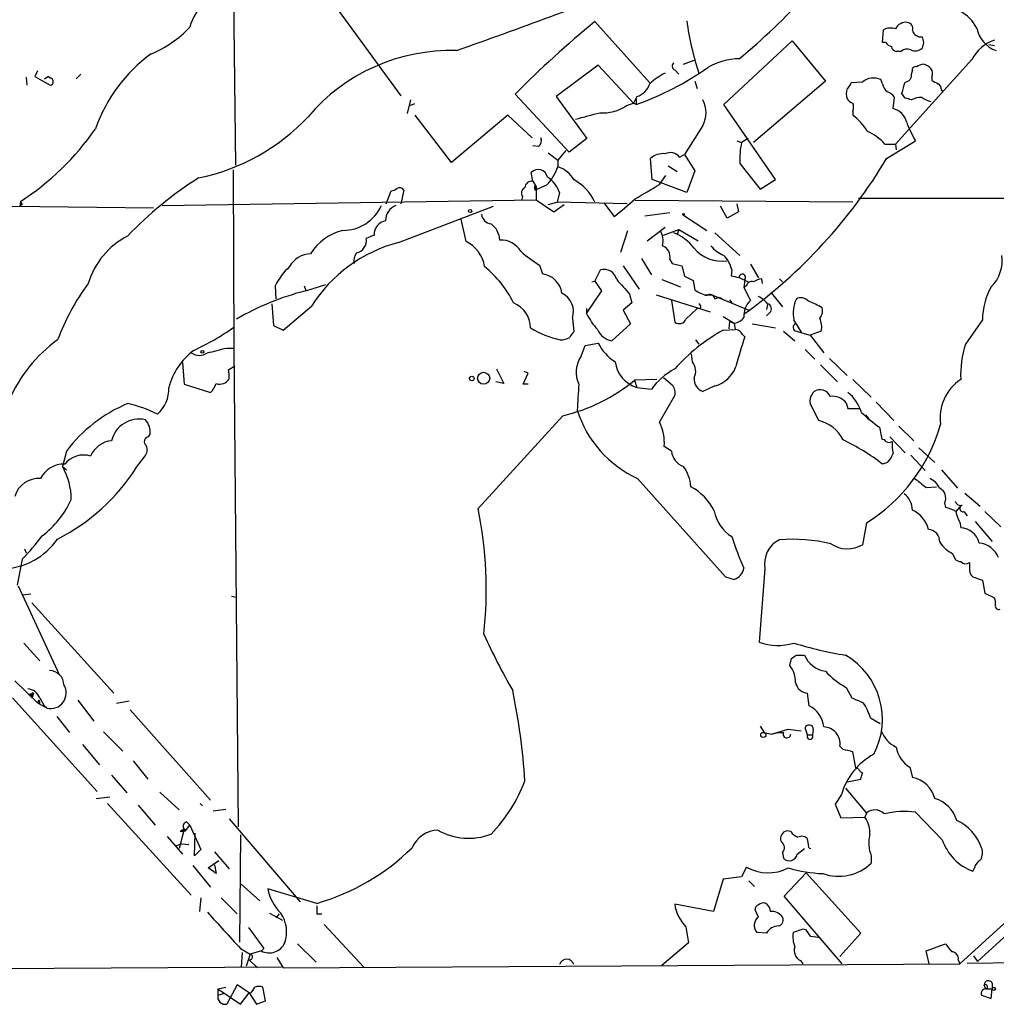
# Model space of a CAD drawing. Extents: x 6 to 18784, y -131989 to 3598.
# Drawn here: x 284 to 387, y 2736 to 2839 of the extents above; entities that cross this region are included whole.
import ezdxf

# ---------------------------------------------------------------- set-up
doc = ezdxf.new("R2010")
doc.units = 0
doc.header["$MEASUREMENT"] = 0
doc.layers.add('MAIN', color=5, linetype='CONTINUOUS')

msp = doc.modelspace()

# ---------------------------------------------------------------- linework, layer by layer
at = {"layer": 'MAIN'}
for p, q in [((306.832, 2843.7224), (307.086, 2824.0797)), ((316.9073, 2841.6904), (324.4427, 2831.361)), ((344.8473, 2839.1504), (350.6047, 2832.7157)), ((375.0733, 2836.949), (375.158, 2838.3037)), ((358.394, 2830.4297), (365.5907, 2837.1184)), ((365.5907, 2837.1184), (369.062, 2832.885)), ((375.412, 2836.949), (375.0733, 2836.949)), ((386.842, 2836.6104), (386.2493, 2836.695)), ((354.1607, 2834.663), (355.2613, 2835.0864)), ((384.4713, 2835.171), (376.428, 2826.281)), ((377.0207, 2836.0177), (376.5127, 2836.0177)), ((286.258, 2833.9857), (286.004, 2833.393)), ((345.186, 2834.5784), (340.7833, 2831.2764)), ((348.9113, 2830.599), (345.186, 2834.5784)), ((353.2293, 2834.0704), (353.6527, 2833.647)), ((378.1213, 2833.647), (378.206, 2833.9857)), ((285.0727, 2833.3084), (285.1573, 2832.4617)), ((286.004, 2833.393), (287.6127, 2832.4617)), ((287.02, 2833.139), (287.3587, 2833.393)), ((287.3587, 2833.393), (287.6127, 2833.3084)), ((287.6127, 2833.2237), (287.3587, 2833.393)), ((290.83, 2833.647), (290.322, 2833.139)), ((375.0733, 2832.631), (374.904, 2833.0544)), ((380.238, 2833.3084), (380.238, 2832.9697)), ((355.346, 2832.885), (355.6, 2832.123)), ((369.062, 2832.885), (361.5267, 2826.4504)), ((372.9567, 2832.8004), (371.7713, 2832.7157)), ((381.254, 2831.9537), (381.4233, 2831.7844)), ((325.4587, 2830.9377), (325.12, 2829.4984)), ((342.138, 2825.4344), (336.4653, 2831.5304)), ((340.7833, 2831.2764), (344.0007, 2826.8737)), ((349.25, 2831.2764), (348.9113, 2830.599)), ((349.1653, 2831.0224), (349.1653, 2830.4297)), ((376.174, 2830.0064), (376.3433, 2831.1917)), ((377.444, 2831.107), (377.1053, 2831.615)), ((325.882, 2830.5144), (325.2893, 2830.2604)), ((348.1493, 2830.345), (348.9113, 2830.599)), ((349.1653, 2830.4297), (348.9113, 2830.599)), ((363.8127, 2822.5557), (358.394, 2830.4297)), ((329.7767, 2824.3337), (325.9667, 2829.329)), ((335.7033, 2829.329), (329.7767, 2824.3337)), ((338.2433, 2826.9584), (335.7033, 2829.329)), ((371.9407, 2829.7524), (371.9407, 2829.329)), ((356.1927, 2828.2284), (354.2453, 2825.1804)), ((344.0007, 2826.8737), (342.138, 2825.4344)), ((360.934, 2826.8737), (360.2567, 2826.4504)), ((338.9207, 2826.027), (338.328, 2826.1117)), ((359.7487, 2826.6197), (360.2567, 2826.4504)), ((375.3273, 2826.281), (376.428, 2826.281)), ((375.4967, 2824.757), (378.5447, 2826.6197)), ((376.428, 2826.281), (376.5127, 2825.6884)), ((339.9367, 2825.3497), (340.9527, 2824.5877)), ((341.7993, 2825.6037), (340.9527, 2824.5877)), ((350.8587, 2822.5557), (350.6893, 2824.757)), ((353.7373, 2824.9264), (354.2453, 2825.1804)), ((354.2453, 2825.1804), (355.346, 2823.487)), ((340.9527, 2824.5877), (340.9527, 2823.9104)), ((352.552, 2823.995), (353.4833, 2823.4024)), ((360.0873, 2824.249), (362.204, 2821.5397)), ((306.832, 2823.5717), (306.9167, 2804.8604)), ((338.328, 2822.3864), (338.1587, 2823.3177)), ((351.6207, 2822.0477), (352.298, 2822.979)), ((355.346, 2823.487), (354.4993, 2821.201)), ((338.328, 2822.3864), (338.6667, 2821.7937)), ((338.4973, 2821.8784), (338.6667, 2821.7937)), ((339.7673, 2821.963), (338.582, 2821.455)), ((338.582, 2821.455), (338.6667, 2821.7937)), ((338.6667, 2821.7937), (338.6667, 2820.439)), ((354.4993, 2821.201), (350.8587, 2822.5557)), ((362.204, 2821.5397), (363.8127, 2822.5557)), ((322.9187, 2820.0157), (323.4267, 2821.3704)), ((324.7813, 2821.455), (324.4427, 2820.0157)), ((337.2273, 2820.7777), (337.1427, 2820.3544)), ((341.122, 2821.201), (340.868, 2820.185)), ((372.5333, 2820.6084), (405.2147, 2820.6084)), ((283.5487, 2819.7617), (298.45, 2819.5924)), ((284.48, 2820.2697), (284.3953, 2819.7617)), ((284.6493, 2819.931), (284.3953, 2819.7617)), ((299.3813, 2819.8464), (338.6667, 2820.439)), ((324.1887, 2815.9517), (334.1793, 2819.7617)), ((338.6667, 2820.439), (340.5293, 2819.169)), ((339.9367, 2819.931), (340.868, 2820.185)), ((340.5293, 2819.169), (341.63, 2819.931)), ((348.234, 2820.0157), (340.868, 2820.185)), ((345.7787, 2820.1004), (346.8793, 2818.661)), ((371.9407, 2820.185), (349.0807, 2820.3544)), ((358.7327, 2818.4917), (358.0553, 2819.7617)), ((359.7487, 2820.0157), (359.918, 2819.169)), ((350.0967, 2818.7457), (352.7213, 2819.0844)), ((354.1607, 2818.8304), (356.616, 2817.2217)), ((359.918, 2819.169), (358.7327, 2818.4917)), ((331.3007, 2816.0364), (330.7927, 2818.407)), ((350.3507, 2816.121), (352.2133, 2817.5604)), ((321.6487, 2816.7137), (320.802, 2816.375)), ((347.5567, 2814.9357), (348.3187, 2817.2217)), ((352.044, 2816.7137), (353.6527, 2817.3064)), ((353.6527, 2817.3064), (353.4833, 2816.7984)), ((353.6527, 2817.3064), (355.6847, 2816.121)), ((357.4627, 2816.9677), (360.0873, 2814.597)), ((339.0053, 2813.581), (339.344, 2812.6497)), ((347.8107, 2813.4964), (349.504, 2811.041)), ((349.758, 2814.2584), (350.774, 2812.565)), ((352.7213, 2814.1737), (352.9753, 2813.7504)), ((352.9753, 2813.7504), (353.9913, 2813.4964)), ((353.9913, 2813.4964), (354.2453, 2812.3957)), ((361.188, 2813.6657), (362.0347, 2812.2264)), ((344.8473, 2811.8877), (345.44, 2813.073)), ((354.2453, 2812.3957), (355.1767, 2811.9724)), ((359.2407, 2813.073), (359.156, 2812.3957)), ((311.2347, 2811.3797), (311.3193, 2810.025)), ((314.2827, 2811.3797), (314.452, 2810.9564)), ((314.452, 2810.8717), (316.5687, 2811.549)), ((344.5087, 2811.803), (344.8473, 2811.8877)), ((344.8473, 2811.8877), (345.5247, 2810.8717)), ((351.8747, 2812.057), (353.822, 2811.295)), ((355.1767, 2811.9724), (355.346, 2810.9564)), ((360.0873, 2812.2264), (360.934, 2811.803)), ((360.5953, 2812.057), (360.5107, 2811.2104)), ((360.7647, 2811.3797), (360.5107, 2811.2104)), ((360.5107, 2811.2104), (361.188, 2809.8557)), ((362.458, 2811.6337), (362.3733, 2812.1417)), ((364.236, 2812.1417), (364.5747, 2811.803)), ((345.5247, 2810.8717), (344.0007, 2808.5857)), ((348.488, 2810.533), (348.742, 2809.6017)), ((351.282, 2810.4484), (356.9547, 2808.6704)), ((356.362, 2810.4484), (357.124, 2810.4484)), ((357.124, 2810.4484), (361.0187, 2808.8397)), ((357.4627, 2810.025), (357.886, 2810.1944)), ((357.886, 2810.1944), (358.2247, 2810.025)), ((363.3893, 2810.6177), (364.5747, 2809.1784)), ((310.896, 2809.517), (311.0653, 2807.231)), ((312.0813, 2806.723), (315.0447, 2809.263)), ((348.742, 2809.6017), (347.8107, 2808.8397)), ((352.8907, 2809.8557), (353.2293, 2807.5697)), ((358.9867, 2809.9404), (359.2407, 2809.6017)), ((362.966, 2809.4324), (362.8813, 2808.9244)), ((344.0007, 2808.4164), (344.0007, 2809.009)), ((347.8107, 2808.8397), (348.5727, 2807.4004)), ((354.4147, 2807.9084), (355.6, 2809.009)), ((355.9387, 2809.009), (355.6, 2809.009)), ((358.3093, 2808.1624), (359.4947, 2807.485)), ((363.22, 2808.5857), (362.8813, 2808.247)), ((311.0653, 2807.231), (312.0813, 2806.723)), ((342.4767, 2807.993), (342.646, 2806.5537)), ((348.5727, 2807.4004), (346.6253, 2805.6224)), ((358.9867, 2807.6544), (358.902, 2806.8924)), ((358.9867, 2807.6544), (359.4947, 2807.485)), ((359.4947, 2807.485), (359.5793, 2806.8077)), ((361.3573, 2807.4004), (363.8127, 2806.977)), ((385.572, 2807.8237), (383.794, 2805.2837)), ((358.3093, 2806.723), (359.5793, 2806.8077)), ((360.3413, 2806.2997), (360.5953, 2806.0457)), ((364.6593, 2806.6384), (365.8447, 2805.6224)), ((366.014, 2806.6384), (366.6067, 2806.469)), ((366.6067, 2806.469), (367.4533, 2806.215)), ((368.6387, 2806.6384), (367.4533, 2806.215)), ((367.4533, 2806.215), (368.8927, 2804.3524)), ((343.408, 2804.0137), (343.8313, 2805.1144)), ((343.8313, 2805.1144), (345.186, 2805.3684)), ((355.4307, 2805.707), (355.7693, 2805.2837)), ((306.1547, 2804.8604), (306.9167, 2804.8604)), ((306.9167, 2804.8604), (307.34, 2754.5684)), ((355.092, 2803.421), (355.0073, 2804.2677)), ((366.9453, 2804.691), (367.9613, 2803.675)), ((301.498, 2803.3364), (301.6673, 2801.0504)), ((306.324, 2802.5744), (307.0013, 2802.9977)), ((368.554, 2803.0824), (370.332, 2801.3044)), ((369.4853, 2803.7597), (371.348, 2801.9817)), ((334.518, 2802.659), (335.28, 2801.135)), ((337.312, 2801.0504), (337.82, 2802.2357)), ((337.82, 2802.2357), (337.3967, 2802.405)), ((301.6673, 2801.0504), (304.4613, 2800.2037)), ((331.6393, 2801.643), (331.724, 2801.8124)), ((335.28, 2801.135), (334.4333, 2801.3044)), ((337.82, 2801.0504), (337.312, 2801.0504)), ((351.3667, 2801.5584), (348.996, 2801.4737)), ((348.996, 2801.4737), (349.25, 2800.7117)), ((352.9753, 2800.9657), (352.044, 2801.7277)), ((357.4627, 2800.881), (356.1927, 2800.2884)), ((371.9407, 2801.5584), (373.888, 2799.6957)), ((349.25, 2800.7117), (350.774, 2800.5424)), ((351.6207, 2797.071), (353.2293, 2799.865)), ((368.3847, 2797.2404), (367.4533, 2799.0184)), ((371.2633, 2799.103), (371.4327, 2798.5104)), ((374.396, 2799.1877), (376.2587, 2797.2404)), ((371.4327, 2798.5104), (372.7027, 2798.5104)), ((373.2953, 2797.833), (373.634, 2797.4097)), ((341.4607, 2797.7484), (332.5707, 2788.0117)), ((297.942, 2795.547), (298.1113, 2795.801)), ((374.7347, 2796.563), (374.9887, 2795.293)), ((376.7667, 2796.6477), (378.3753, 2795.1237)), ((375.8353, 2795.547), (377.444, 2793.8537)), ((289.306, 2794.023), (288.8827, 2792.4144)), ((352.8907, 2794.023), (352.1287, 2794.531)), ((378.8833, 2794.3617), (380.5767, 2792.8377)), ((296.672, 2792.3297), (297.5187, 2793.4304)), ((375.5813, 2792.8377), (375.0733, 2792.6684)), ((378.0367, 2793.5997), (379.5607, 2791.991)), ((288.8827, 2792.4144), (289.306, 2792.0757)), ((381.254, 2792.0757), (382.9473, 2790.1284)), ((349.3347, 2791.1444), (358.5633, 2780.815)), ((379.6453, 2790.213), (380.746, 2790.2977)), ((383.7093, 2789.6204), (385.318, 2788.2657)), ((381.5927, 2788.6044), (381.6773, 2788.0964)), ((383.2013, 2788.181), (382.778, 2787.673)), ((383.6247, 2787.673), (383.9633, 2787.2497)), ((385.826, 2787.673), (387.5193, 2786.0644)), ((373.38, 2786.4877), (372.9567, 2784.2017)), ((383.2013, 2786.5724), (383.286, 2785.9797)), ((384.81, 2786.657), (386.588, 2784.5404)), ((284.9033, 2783.7784), (285.0727, 2783.355)), ((382.4393, 2783.2704), (382.6933, 2782.6777)), ((284.6493, 2782.6777), (284.1413, 2779.9684)), ((362.712, 2781.6617), (362.1193, 2773.957)), ((358.5633, 2780.815), (359.4947, 2780.561)), ((384.556, 2780.815), (385.572, 2780.4764)), ((385.572, 2780.4764), (385.826, 2779.1217)), ((284.226, 2779.8837), (288.544, 2770.5704)), ((284.734, 2778.9524), (285.5807, 2779.037)), ((285.6653, 2778.1057), (294.3013, 2768.623)), ((306.6627, 2778.783), (307.1707, 2778.6984)), ((385.826, 2779.1217), (386.842, 2778.6137)), ((284.8187, 2773.8724), (286.512, 2772.0097)), ((365.3367, 2771.5017), (365.506, 2772.2637)), ((366.014, 2772.6024), (366.8607, 2772.6024)), ((283.8873, 2769.893), (286.258, 2767.607)), ((371.2633, 2769.2157), (371.856, 2768.115)), ((283.6333, 2768.115), (292.5233, 2758.2937)), ((285.6653, 2768.2844), (285.4113, 2768.4537)), ((285.496, 2768.5384), (285.8347, 2768.623)), ((285.8347, 2768.623), (285.6653, 2768.0304)), ((286.258, 2767.607), (286.4273, 2767.861)), ((286.4273, 2767.861), (286.258, 2767.607)), ((286.512, 2768.115), (286.9353, 2767.353)), ((290.4913, 2767.861), (292.1847, 2765.6597)), ((295.91, 2767.7764), (294.5553, 2767.5224)), ((367.3687, 2767.2684), (367.1993, 2768.623)), ((286.512, 2767.4377), (286.258, 2767.607)), ((286.258, 2767.607), (287.274, 2767.0144)), ((286.9353, 2767.353), (287.274, 2767.0144)), ((295.9947, 2766.845), (304.4613, 2757.3624)), ((288.29, 2766.1677), (289.6447, 2764.4744)), ((373.8033, 2765.9984), (374.8193, 2765.4057)), ((362.204, 2765.1517), (362.6273, 2764.4744)), ((363.3893, 2764.305), (365.1673, 2764.813)), ((365.1673, 2764.813), (366.522, 2764.6437)), ((367.1993, 2764.2204), (366.9453, 2764.9824)), ((367.792, 2764.813), (367.7073, 2764.2204)), ((293.2007, 2764.559), (295.2327, 2762.527)), ((362.6273, 2764.4744), (363.3893, 2764.305)), ((363.3893, 2764.305), (364.0667, 2764.4744)), ((364.0667, 2764.4744), (364.6593, 2764.4744)), ((367.1993, 2764.2204), (367.7073, 2764.2204)), ((290.9993, 2763.2044), (292.7773, 2761.0877)), ((370.9247, 2762.6964), (370.586, 2763.035)), ((372.2793, 2760.749), (371.9407, 2762.4424)), ((296.3333, 2761.511), (297.8573, 2759.5637)), ((372.5333, 2760.6644), (372.2793, 2760.749)), ((377.952, 2760.8337), (378.206, 2759.733)), ((294.0473, 2759.987), (295.656, 2758.1244)), ((371.348, 2759.3097), (372.7873, 2759.5637)), ((371.1787, 2758.6324), (373.38, 2756.0077)), ((292.4387, 2757.5317), (293.878, 2757.701)), ((299.1273, 2758.209), (301.1593, 2756.3464)), ((370.7553, 2757.955), (370.078, 2756.939)), ((293.624, 2757.0237), (302.4293, 2747.3717)), ((296.8413, 2756.8544), (298.6193, 2754.7377)), ((303.3607, 2757.0237), (303.6147, 2756.7697)), ((304.7153, 2756.2617), (306.07, 2756.431)), ((370.078, 2756.939), (370.6707, 2755.4997)), ((306.4087, 2755.415), (313.8593, 2746.6944)), ((370.6707, 2755.4997), (373.2107, 2755.5844)), ((373.38, 2756.0077), (373.2107, 2755.5844)), ((381.3387, 2753.2137), (378.5447, 2756.0924)), ((402.1667, 2756.0924), (385.064, 2740.429)), ((301.6673, 2754.3144), (301.1593, 2752.2824)), ((301.6673, 2754.3144), (301.244, 2754.0604)), ((301.6673, 2754.3144), (301.8367, 2754.145)), ((301.8367, 2754.145), (302.26, 2754.7377)), ((301.9213, 2755.0764), (302.26, 2754.7377)), ((302.26, 2754.7377), (303.4453, 2752.1977)), ((299.8893, 2753.5524), (301.498, 2751.6897)), ((301.244, 2754.0604), (301.8367, 2754.145)), ((302.768, 2751.5204), (302.8527, 2753.891)), ((307.594, 2753.7217), (307.5093, 2742.461)), ((365.4213, 2754.0604), (364.998, 2754.145)), ((367.284, 2752.7057), (367.1993, 2753.2984)), ((301.4133, 2752.7904), (300.8207, 2752.5364)), ((301.4133, 2752.7904), (302.1753, 2752.7057)), ((366.0987, 2751.6897), (366.8607, 2752.2824)), ((303.4453, 2752.1977), (302.768, 2751.5204)), ((304.8847, 2751.9437), (306.4087, 2750.1657)), ((364.5747, 2751.859), (364.6593, 2751.2664)), ((373.888, 2751.5204), (373.888, 2750.7584)), ((302.5987, 2750.5044), (304.4613, 2748.2184)), ((304.2073, 2750.2504), (305.308, 2751.0124)), ((305.054, 2749.6577), (304.2073, 2750.2504)), ((304.8847, 2750.589), (305.054, 2749.6577)), ((360.7647, 2750.335), (360.2567, 2749.319)), ((394.6313, 2750.589), (383.2013, 2740.175)), ((384.7253, 2750.2504), (384.556, 2749.9117)), ((360.2567, 2749.319), (358.3093, 2749.065)), ((364.744, 2747.287), (367.03, 2749.7424)), ((367.03, 2749.7424), (372.7873, 2743.3924)), ((307.6787, 2748.557), (309.626, 2746.779)), ((358.3093, 2749.065), (357.2933, 2745.6784)), ((361.0187, 2748.8957), (361.6113, 2748.303)), ((303.4453, 2747.1177), (303.276, 2745.6784)), ((305.562, 2747.1177), (307.2553, 2745.4244)), ((315.6373, 2746.525), (310.4727, 2748.049)), ((370.84, 2740.175), (364.744, 2747.287)), ((357.2933, 2745.6784), (353.2293, 2746.4404)), ((310.642, 2745.509), (311.9967, 2744.747)), ((311.658, 2745.4244), (311.3193, 2745.001)), ((315.6373, 2745.4244), (316.1453, 2745.4244)), ((362.0347, 2745.0857), (361.696, 2745.8477)), ((308.4407, 2743.985), (310.0493, 2741.7837)), ((316.3993, 2744.3237), (320.548, 2739.8364)), ((354.4147, 2744.0697), (354.6687, 2742.3764)), ((362.8813, 2743.3924), (361.8653, 2743.477)), ((366.6913, 2743.8157), (365.6753, 2743.477)), ((367.03, 2743.731), (366.6913, 2743.8157)), ((372.7873, 2743.3924), (370.586, 2740.937)), ((383.9633, 2740.2597), (770.636, 2743.0537)), ((313.6053, 2742.2917), (315.5527, 2740.3444)), ((354.6687, 2742.3764), (351.8747, 2740.0057)), ((379.6453, 2741.5297), (381.6773, 2742.2917)), ((307.594, 2741.7837), (308.61, 2741.191)), ((307.7633, 2741.3604), (307.6787, 2739.8364)), ((308.61, 2741.191), (308.1867, 2739.921)), ((309.7953, 2741.5297), (308.61, 2741.191)), ((309.7953, 2741.5297), (310.0493, 2741.7837)), ((379.984, 2740.175), (379.6453, 2741.5297)), ((384.6407, 2741.0217), (385.064, 2740.429)), ((311.912, 2739.8364), (155.448, 2738.8204)), ((308.5253, 2740.5984), (309.372, 2739.7517)), ((311.404, 2740.8524), (312.0813, 2739.7517)), ((312.0813, 2739.7517), (383.2013, 2740.175)), ((366.4373, 2740.5137), (366.6913, 2740.175)), ((383.032, 2740.5984), (383.2013, 2740.175)), ((307.2553, 2737.9737), (306.1547, 2735.9417)), ((308.61, 2737.0424), (307.2553, 2737.9737)), ((385.9107, 2737.5504), (385.7413, 2737.9737)), ((386.588, 2738.143), (386.588, 2737.5504)), ((305.2233, 2737.5504), (306.07, 2737.7197)), ((305.2233, 2737.5504), (305.2233, 2736.873)), ((305.2233, 2737.5504), (307.594, 2735.9417)), ((305.2233, 2736.873), (305.816, 2737.0424)), ((307.594, 2735.9417), (308.5253, 2737.127)), ((308.5253, 2737.127), (309.2873, 2735.9417)), ((310.2187, 2736.2804), (309.9647, 2737.7197)), ((385.4873, 2736.873), (386.5033, 2736.5344)), ((385.9107, 2737.5504), (386.588, 2737.5504)), ((386.5033, 2736.5344), (386.588, 2737.5504)), ((309.2873, 2735.9417), (310.2187, 2736.2804))]:
    msp.add_line(p, q, dxfattribs=at)
for centre, radius in [((331.7239, 2819.2537), 0.1693), ((354.1606, 2818.9151), 0.0846), ((303.5934, 2804.4582), 0.1496), ((331.9145, 2801.6643), 0.2413), ((333.151, 2801.6839), 0.6343), ((362.5426, 2764.2204), 0.2677), ((386.7573, 2737.5504), 0.1693)]:
    msp.add_circle(centre, radius, dxfattribs=at)
for centre, radius, start, end in [((11.3336, 3734.5444), 953.3771, 289.5450997, 290.8136467), ((309.3183, 2836.3431), 7.3976, 111.742297, 162.580319), ((318.3941, 2886.0065), 65.6271, 309.346989, 317.824733), ((381.0067, 2836.3365), 4.5107, 28.271763, 92.236186), ((414.0615, 2754.5946), 109.2716, 129.302467, 135.244855), ((384.2573, 2843.2041), 30.0215, 187.597229, 198.39222), ((293.881, 2846.3926), 11.4714, 292.09561, 316.921989), ((375.8925, 2836.8545), 1.6247, 70.755389, 116.877321), ((377.5277, 2837.8558), 1.2219, 81.987943, 154.158448), ((377.6081, 2838.436), 0.6361, 340.052295, 81.874993), ((379.109, 2838.4729), 0.938, 195.704595, 276.918945), ((388.0699, 2839.066), 3.147, 190.861459, 250.343237), ((378.2908, 2836.9491), 1.1038, 327.523632, 32.471989), ((388.1729, 2833.2513), 4.1698, 108.613101, 152.588133), ((329.676, 2816.5184), 19.5935, 88.219735, 139.820841), ((376.3437, 2837.6269), 1.1522, 216.039438, 252.889228), ((376.5972, 2836.6102), 0.5985, 188.116564, 261.883436), ((377.645, 2835.4042), 0.8753, 63.417385, 135.499902), ((378.5023, 2837.1609), 1.0794, 244.448571, 311.81559), ((308.2121, 2822.2282), 16.8384, 126.500976, 160.352928), ((360.1779, 2828.315), 6.9429, 91.445977, 120.054825), ((338.4024, 2860.4905), 31.9295, 289.699283, 304.965603), ((353.3774, 2834.4725), 0.4286, 122.885436, 249.780423), ((378.5305, 2834.0845), 0.3392, 73.066164, 196.933836), ((379.4753, 2833.1409), 1.5244, 93.158773, 123.708831), ((378.9869, 2833.0376), 1.675, 45.863544, 76.028469), ((379.4291, 2833.7043), 0.9006, 333.921483, 36.475463), ((287.5421, 2832.8427), 0.3875, 280.497939, 79.502061), ((355.952, 2826.5421), 8.1036, 117.475109, 131.289752), ((374.1299, 2831.3972), 1.8291, 64.962101, 129.898623), ((377.3947, 2833.534), 0.7353, 273.844658, 8.839761), ((465.2466, 3002.1152), 189.3057, 243.31696, 243.546156), ((348.6574, 2833.2238), 2.0355, 286.925172, 343.068623), ((372.9989, 2831.5727), 1.7402, 161.565051, 198.434949), ((370.6714, 2833.0537), 1.1507, 306.016391, 342.917772), ((376.1739, 2832.7157), 1.1039, 184.400696, 237.530798), ((80.9181, 2916.8846), 308.2171, 343.939372, 344.16855), ((380.5767, 2832.0383), 0.6826, 352.88019, 60.261365), ((353.6522, 2829.5831), 2.8791, 331.93161, 28.066634), ((372.2794, 2831.6997), 1.1516, 216.024081, 252.896174), ((374.7763, 2829.9632), 1.9912, 38.095812, 66.153792), ((335.4503, 2661.6679), 174.5654, 75.851179, 76.080322), ((379.2218, 2828.6805), 2.5112, 89.995437, 115.991592), ((380.6394, 2833.074), 2.3563, 233.019707, 258.094435), ((345.7362, 2833.6896), 4.1242, 264.700799, 305.810123), ((370.924, 2830.1757), 1.1013, 337.395743, 22.604257), ((375.776, 2828.1692), 1.8799, 12.216733, 77.776665), ((298.7956, 2844.1109), 21.833, 281.614923, 316.78022), ((174.762, 3464.2381), 657.1828, 284.8161199, 285.0453049), ((368.7139, 2824.8924), 5.486, 30.003838, 53.971091), ((269.5724, 2843.5525), 27.6464, 302.630778, 325.490709), ((387.3656, 2832.0351), 10.3506, 199.576336, 211.546941), ((338.4266, 2826.6621), 0.8046, 307.882478, 21.607035), ((371.1338, 2822.4731), 5.6644, 42.240961, 65.700952), ((367.8795, 2824.7566), 7.8087, 167.472306, 183.727099), ((351.9653, 2823.4689), 1.8131, 82.138483, 134.729623), ((352.7564, 2824.1106), 1.2758, 39.749796, 115.195148), ((328.2261, 2853.0669), 55.0996, 305.868858, 329.083021), ((338.8726, 2822.6212), 0.9974, 10.894206, 135.706818), ((335.6069, 2825.83), 5.68, 317.093219, 340.247516), ((339.8759, 2820.8289), 3.2642, 31.938217, 70.738532), ((324.4952, 2789.0861), 39.8175, 122.346548, 136.232896), ((338.2476, 2820.2375), 3.0316, 18.531172, 58.046304), ((323.3679, 2822.3259), 0.9573, 273.521453, 312.879217), ((324.3071, 2821.1203), 0.5805, 35.215221, 119.722844), ((337.7718, 2821.1295), 0.6482, 116.624343, 212.866395), ((338.2152, 2821.6595), 0.7356, 81.179222, 176.141365), ((338.9633, 2821.7514), 0.483, 164.755285, 217.859376), ((339.8949, 2817.7939), 5.4994, 25.772013, 59.983096), ((-30.658, 3456.3004), 740.5495, 300.8491599, 301.0783374), ((-117.6845, 3369.93), 720.914, 310.1214113, 310.3505993), ((369.2496, 2862.4303), 94.6752, 206.443694, 206.672849), ((318.3903, 2821.6128), 4.3913, 269.431119, 336.28127), ((324.5908, 2818.2166), 1.7569, 111.927977, 179.311884), ((334.0948, 2819.0845), 1.1976, 188.136869, 261.863132), ((323.1305, 2816.7842), 1.4834, 101.529601, 182.723923), ((332.6039, 2816.0694), 2.2569, 3.462317, 54.16189), ((299.5946, 2809.2078), 8.3622, 117.443283, 163.135898), ((319.6667, 2811.8376), 5.5435, 103.77529, 148.10757), ((319.5149, 2816.1324), 1.3098, 281.945659, 10.674206), ((349.6881, 2816.0788), 2.3185, 348.409935, 29.534912), ((351.2539, 2812.2831), 5.0518, 37.508223, 68.019993), ((328.1965, 2800.8781), 15.5973, 104.88944, 147.480546), ((329.8579, 2812.9312), 3.424, 8.067154, 65.078536), ((334.9696, 2813.7786), 2.4297, 30.736474, 92.663275), ((351.4545, 2814.4244), 1.2914, 348.805795, 66.989004), ((358.2647, 2817.9304), 3.9538, 220.568915, 276.797883), ((359.4955, 2817.4768), 3.0833, 217.191751, 249.068555), ((315.0152, 2812.2109), 2.5561, 91.237423, 151.980255), ((320.9424, 2814.0045), 1.4331, 143.795382, 190.212945), ((345.3773, 2824.2383), 12.4169, 227.93325, 239.124796), ((355.9864, 2812.2622), 3.3538, 13.990251, 44.120529), ((383.7516, 2814.0467), 3.8915, 315, 8.129478), ((317.39, 2808.3507), 6.8602, 132.461502, 153.798375), ((326.117, 2804.5827), 11.3491, 26.246707, 51.07291), ((339.0055, 2810.2792), 2.3945, 8.126718, 81.873282), ((345.8006, 2811.755), 1.3664, 12.768026, 105.301456), ((358.5174, 2807.0001), 5.4333, 74.134997, 83.250119), ((360.3379, 2812.2779), 0.3391, 319.363894, 188.734602), ((311.6314, 2796.9188), 24.8617, 143.71022, 159.299514), ((728.8258, 3149.9835), 509.7877, 221.519655, 221.748829), ((361.3149, 2811.2867), 0.5581, 67.695256, 170.40601), ((362.7123, 2810.067), 2.1022, 99.279958, 124.331096), ((392.4841, 2807.8299), 6.9121, 149.913256, 180.051393), ((321.8811, 2782.19), 29.6282, 104.521546, 119.768676), ((340.468, 2808.6938), 2.1274, 340.767021, 64.734657), ((357.8125, 2814.5846), 4.3872, 235.791598, 254.173539), ((356.9447, 2809.9577), 0.5224, 7.402561, 128.993836), ((360.5956, 2807.5701), 3.0674, 39.397568, 62.020577), ((335.2258, 2806.9621), 2.8482, 0.299733, 67.930387), ((355.6, 2809.1783), 0.3787, 333.441716, 63.441716), ((362.5677, 2808.3121), 2.0703, 131.79097, 186.500947), ((362.8602, 2808.9879), 0.5396, 311.815173, 78.69215), ((369.0415, 2808.5604), 3.3632, 154.183905, 192.653167), ((366.4978, 2809.142), 1.0069, 38.661586, 118.718549), ((364.6691, 2802.3462), 7.8718, 59.000668, 70.598523), ((351.1829, 2812.1493), 8.0944, 207.462851, 221.293533), ((367.6794, 2808.7549), 1.0975, 316.033708, 17.980951), ((291.3002, 2829.1102), 27.0187, 294.916955, 305.309159), ((353.6865, 2808.2132), 0.7894, 234.606606, 337.287456), ((359.2453, 2809.0797), 1.6141, 278.88866, 321.626253), ((366.0669, 2807.03), 0.3951, 110.379542, 262.306667), ((27.5016, 2595.4671), 399.3921, 31.891178, 32.120356), ((366.5218, 2807.0616), 2.1588, 348.694752, 25.559653), ((343.6317, 2816.1873), 10.7572, 238.892284, 256.971809), ((343.3226, 2805.623), 1.1506, 126.016391, 162.917772), ((346.993, 2807.6676), 2.078, 204.444868, 259.807858), ((367.964, 2789.4476), 19.7902, 119.199508, 138.120019), ((359.537, 2805.9187), 0.89, 25.347095, 87.275832), ((404.9602, 2791.152), 46.7981, 161.44263, 165.444757), ((296.9835, 2793.6129), 14.8452, 125.443952, 157.236084), ((341.1425, 2808.123), 2.4168, 271.522154, 296.548088), ((349.5861, 2807.6004), 4.9338, 206.896912, 237.896387), ((393.8884, 2802.0099), 10.612, 162.031166, 182.43845), ((306.9034, 2798.9309), 7.0725, 126.63318, 165.416548), ((303.276, 2805.5799), 1.4912, 235.403021, 304.596979), ((178.1387, 3312.6064), 523.6355, 283.921652, 284.150835), ((345.8966, 2802.3079), 3.0171, 145.571482, 204.631765), ((350.2633, 2803.8858), 3.3319, 188.018964, 252.294832), ((353.8788, 2802.4446), 1.5573, 332.590852, 38.827588), ((304.0346, 2801.8967), 2.3876, 353.900432, 16.489619), ((356.7308, 2796.1148), 7.4221, 118.149184, 143.377132), ((356.5649, 2804.062), 3.3052, 285.761098, 339.657597), ((302.5843, 2802.0525), 2.6346, 315.433655, 339.619837), ((305.4349, 2802.1795), 1.1118, 249.964499, 331.148115), ((337.2649, 2815.7191), 18.454, 283.141994, 309.471487), ((514.6503, 2788.9743), 171.921, 175.972103, 176.876831), ((352.1854, 2800.2038), 1.0975, 342.019049, 43.966292), ((356.6524, 2801.6069), 1.3963, 175.037013, 250.778698), ((385.9105, 2797.5436), 4.7965, 123.172897, 188.712923), ((296.6626, 2800.5041), 3.4024, 310.521842, 3.498078), ((368.9352, 2799.2299), 1.4969, 135, 188.122524), ((368.5056, 2799.3087), 1.1642, 23.901028, 122.697672), ((368.3881, 2796.5858), 4.7285, 18.510434, 49.918117), ((301.6779, 2784.7284), 15.4743, 112.561876, 143.083671), ((293.0173, 2786.2595), 13.0463, 63.329284, 77.950977), ((369.7635, 2797.8091), 1.9808, 40.784834, 95.606113), ((354.2818, 2801.9093), 11.8472, 197.529234, 245.318457), ((382.3148, 2807.7281), 13.4951, 225.595337, 235.827018), ((296.9503, 2794.407), 2.9902, 77.38598, 166.13199), ((296.1903, 2796.0073), 1.932, 353.870385, 43.001219), ((347.4668, 2794.9194), 4.6781, 355.237477, 27.382849), ((367.4529, 2793.4722), 3.8817, 26.569012, 76.110534), ((363.8148, 2801.8024), 18.0564, 301.987926, 343.972312), ((294.2987, 2792.4692), 2.6664, 95.41018, 156.907218), ((298.0099, 2795.0282), 0.5232, 97.45643, 232.032818), ((360.7999, 2774.0135), 23.489, 52.579359, 64.466202), ((374.9464, 2794.7428), 0.5518, 32.463229, 85.603684), ((375.7507, 2795.6319), 0.6828, 240.262404, 299.730309), ((381.2099, 2794.7427), 5.1292, 176.688312, 190.943202), ((291.1187, 2791.0842), 2.5373, 73.342717, 141.364878), ((296.7145, 2794.15), 1.0791, 318.177748, 25.56538), ((354.7936, 2794.2197), 1.913, 185.901621, 250.680413), ((373.7043, 2794.6865), 2.6346, 315.433655, 339.619837), ((289.0016, 2790.0149), 2.6569, 87.085366, 154.842147), ((278.8658, 2803.6007), 21.0736, 296.822216, 327.666935), ((282.9012, 2788.9491), 6.9128, 359.949441, 30.085269), ((350.972, 2790.071), 3.9572, 3.284158, 36.312451), ((286.3701, 2788.5722), 2.5822, 84.96548, 164.051861), ((633.0052, 3108.2146), 406.591, 231.225596, 231.454783), ((379.0938, 2789.1535), 2.2168, 26.089977, 63.910023), ((352.15, 2785.1607), 5.8375, 26.415809, 61.642008), ((376.1319, 2787.8636), 2.0742, 359.414383, 53.719581), ((380.5766, 2789.1124), 1.136, 333.437204, 63.430438), ((280.5218, 2793.2526), 10.2429, 307.561294, 335.118751), ((383.286, 2788.9431), 0.6164, 195.950503, 285.941566), ((291.2565, 2779.5408), 42.1737, 353.550722, 11.587108), ((361.3107, 2788.4665), 3.996, 190.216871, 238.800919), ((376.8617, 2785.0006), 3.1437, 14.927426, 64.683732), ((381.0974, 2784.9465), 3.2028, 58.350542, 79.56859), ((385.9238, 2788.2512), 3.1985, 190.414759, 211.659608), ((383.54, 2788.0117), 0.3491, 104.040224, 284.040224), ((379.777, 2784.5074), 1.3087, 357.735987, 84.637909), ((383.1763, 2783.864), 2.1185, 13.846023, 87.031846), ((282.346, 2789.0088), 7.3557, 272.774068, 325.044289), ((269.0661, 2798.252), 22.0317, 315.016366, 323.454504), ((386.5133, 2793.6426), 28.5947, 197.490793, 204.584114), ((365.4777, 2782.1839), 2.8145, 116.179037, 190.69231), ((365.6738, 2768.2209), 16.5514, 76.082894, 94.983505), ((383.954, 2786.3681), 3.4482, 213.683616, 243.942491), ((384.9975, 2781.9399), 2.4425, 21.800974, 84.460032), ((371.3746, 2786.9313), 3.155, 236.965245, 300.096956), ((383.3456, 2783.3812), 0.9594, 227.162672, 266.438195), ((383.8007, 2782.9205), 0.7154, 223.986172, 305.618684), ((595.8671, 2781.9157), 211.6502, 179.885408, 180.114592), ((358.9671, 2782.0413), 1.5715, 289.616791, 349.184151), ((385.1915, 2781.5561), 0.9763, 183.741073, 229.386611), ((385.3585, 2778.0631), 1.5824, 352.322568, 20.362373), ((387.2809, 2777.7603), 0.3658, 165.530684, 294.862657), ((400.2672, 2805.567), 73.8195, 204.628748, 209.80326), ((364.0657, 2779.339), 5.7231, 250.117479, 287.220128), ((377.2721, 2810.7961), 38.6767, 252.683525, 260.935457), ((281.0773, 2899.4446), 152.6538, 303.578089, 303.807251), ((369.5013, 2773.7576), 2.8822, 203.62824, 261.233132), ((367.2654, 2765.8603), 7.7955, 331.899108, 59.867944), ((287.4614, 2769.4031), 1.592, 2.397631, 87.602369), ((363.1356, 2769.7803), 2.7943, 358.839354, 38.027666), ((375.0771, 2776.4512), 8.1791, 222.656886, 242.206484), ((285.1786, 2767.6283), 1.4195, 20.052423, 87.440142), ((287.6232, 2768.6329), 1.6558, 257.824761, 30.356068), ((268.889, 2755.0342), 68.7307, 3.637221, 11.619204), ((367.2406, 2769.9537), 1.3313, 189.948396, 268.222322), ((285.3694, 2768.5803), 0.1334, 288.312667, 341.687333), ((285.8346, 2768.4114), 0.2116, 89.972923, 216.875312), ((286.0463, 2767.5646), 0.4827, 344.757375, 37.88123), ((499.4472, 3064.1827), 322.3904, 246.686239, 246.915425), ((366.1961, 2764.8284), 2.7071, 5.056465, 64.332282), ((367.9412, 2764.2063), 6.1299, 16.998893, 33.694993), ((367.3545, 2764.8271), 0.4377, 358.154078, 159.217194), ((368.8435, 2763.3045), 1.7632, 351.208133, 88.40101), ((377.8151, 2765.7456), 3.0837, 199.260496, 245.017229), ((365.0227, 2764.3104), 0.3987, 155.71066, 359.223838), ((367.4533, 2764.0511), 0.3053, 146.315138, 33.684862), ((307.9298, 2508.5576), 261.8299, 75.849181, 76.078353), ((379.4092, 2763.3723), 2.9271, 188.287339, 240.143436), ((377.5285, 2756.0079), 7.0475, 118.71979, 163.96158), ((373.2536, 2760.9613), 0.7791, 202.400936, 247.599064), ((203.5705, 2802.2465), 174.5169, 345.843169, 346.072384), ((377.6943, 2756.8047), 2.9727, 14.155915, 80.088041), ((322.6655, 2764.8972), 15.8047, 315.433223, 339.624283), ((379.6632, 2754.3322), 3.3274, 15.934752, 74.065248), ((371.1353, 2754.0178), 2.6003, 353.461497, 37.047054), ((374.2681, 2755.0149), 1.3321, 42.977062, 131.813928), ((377.3325, 2747.4552), 8.7218, 82.010924, 103.863214), ((302.0484, 2754.6107), 0.4827, 105.265529, 217.864574), ((380.6794, 2750.6193), 5.1157, 19.976504, 64.736344), ((328.4701, 2751.1348), 3.0977, 92.457015, 156.560728), ((331.5728, 2759.8468), 6.4823, 240.057671, 291.278972), ((365.1639, 2753.3458), 0.8162, 101.727057, 201.668461), ((366.988, 2755.2884), 1.9906, 218.089814, 246.155872), ((366.5871, 2752.7578), 0.8167, 41.445945, 119.63176), ((377.1659, 2752.8797), 3.5485, 166.273909, 202.523112), ((309.0259, 2769.2954), 23.7108, 286.190689, 314.442447), ((363.9512, 2752.3747), 0.8091, 320.405678, 55.860186), ((367.5521, 2752.5787), 0.2966, 154.652905, 267.275527), ((386.4314, 2754.9574), 5.383, 198.900796, 249.610765), ((383.9541, 2751.8313), 1.6241, 333.119403, 19.259412), ((365.2782, 2751.8207), 0.8308, 221.848301, 350.928789), ((363.0434, 2754.3188), 4.5894, 240.230808, 297.566719), ((369.2806, 2764.0388), 14.3889, 253.389317, 268.11779), ((370.464, 2754.288), 4.9175, 250.320704, 314.129952), ((385.9809, 2749.94), 1.2934, 116.553165, 166.114173), ((315.0296, 2748.848), 4.6264, 189.945063, 226.197192), ((527.2871, 2745.8477), 211.6502, 179.885408, 180.114592), ((357.5477, 2747.118), 4.3712, 188.917568, 224.214947), ((362.1446, 2745.9155), 0.4537, 104.017867, 188.59446), ((362.5427, 2745.8689), 0.7036, 68.83678, 136.220835), ((362.2041, 2745.5937), 1.1039, 4.400696, 57.530798), ((1258.3724, 3611.5264), 1288.5775, 222.2221323, 222.4513118), ((308.9991, 2743.5318), 3.4508, 340.438208, 34.957471), ((362.6608, 2744.2065), 1.0793, 125.455605, 222.52186), ((363.4075, 2744.2814), 1.4008, 39.394452, 94.208596), ((364.0091, 2744.7663), 0.6281, 283.082803, 40.040317), ((364.159, 2742.7022), 1.4522, 90.303797, 151.622552), ((368.8083, 2743.0538), 3.1615, 172.307152, 200.377018), ((197.975, 2616.4044), 211.6404, 36.756638, 36.985843), ((325.7203, 2488.965), 257.5069, 80.424912, 80.654091), ((310.6253, 2743.1064), 1.7818, 242.236967, 335.814188), ((367.0044, 2741.5888), 1.2155, 162.565274, 242.188989), ((593.7061, 2911.2304), 271.1024, 218.54687, 218.776037), ((308.5677, 2740.8947), 0.2993, 261.856362, 81.875312), ((382.3054, 2740.7114), 0.7353, 351.160239, 86.155342), ((341.884, 2739.8572), 0.7969, 17.016036, 162.983964), ((309.5413, 2736.704), 1.1004, 67.370923, 112.624271), ((386.1828, 2737.9676), 0.4415, 23.406467, 179.208421), ((385.8683, 2737.7621), 0.2468, 300.959776, 120.97172), ((305.9853, 2736.7037), 0.7806, 167.473581, 282.533585), ((307.0014, 2738.7781), 2.3665, 312.823524, 333.432783), ((385.9367, 2737.0651), 0.4888, 83.114866, 203.144714)]:
    msp.add_arc(centre, radius, start, end, dxfattribs=at)

doc.saveas('drawing.dxf')
